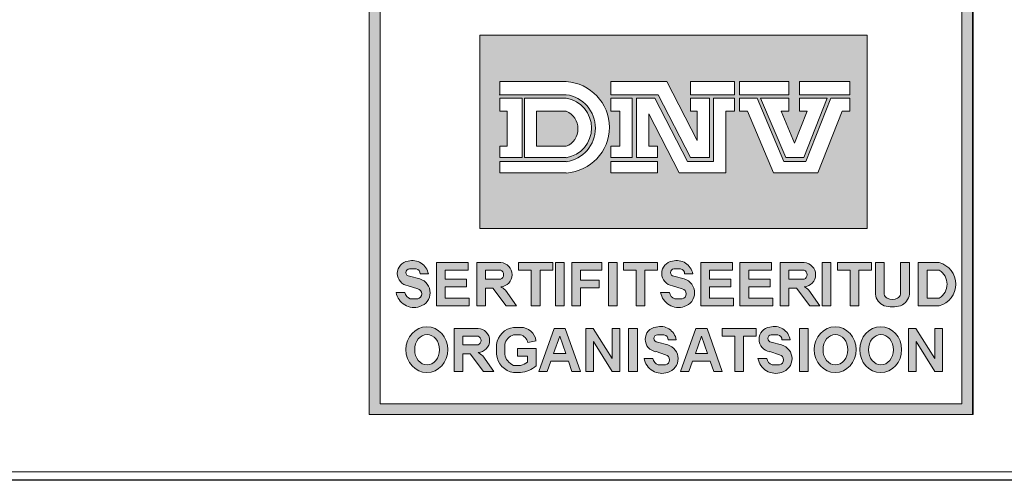
# Model space of a CAD drawing. Extents: x 0 to 5725, y 2346 to 9919.
# Drawn here: x 3483 to 4062, y 5951 to 6222 of the extents above; entities that cross this region are included whole.
import ezdxf

# ---------------------------------------------------------------- set-up
doc = ezdxf.new("R2010")
doc.units = 0
doc.header["$LTSCALE"] = 160
doc.layers.get('0').update_dxf_attribs({"linetype": 'CONTINUOUS', "lineweight": 15})
doc.layers.get('DEFPOINTS').update_dxf_attribs({"linetype": 'CONTINUOUS'})
doc.layers.add('7', color=7, linetype='CONTINUOUS', lineweight=9)

msp = doc.modelspace()

# ---------------------------------------------------------------- hatches: boundary and pattern name
h = msp.add_hatch(color=256)
h.paths.add_polyline_path([(3688.59, 5989.85), (4043.16, 5989.85), (4043.16, 6553.29), (3688.59, 6553.29)])
h.paths.add_polyline_path([(3695.05, 6547.01), (4036.93, 6547.01), (4036.93, 5996.09), (3695.05, 5996.09)], flags=16)
h.paths.add_polyline_path([(3753.57, 6454.94), (3981.17, 6454.94), (3981.17, 6227.83), (3753.57, 6227.83)], flags=0)
h.paths.add_polyline_path([(3776.51, 6514.38), (3782.86, 6514.38), (3782.86, 6479.95), (3776.51, 6479.95)], flags=0)
h.paths.add_polyline_path([(3787.61, 6490.63), (3793.79, 6490.63, 0.193416), (3798.36, 6485.4), (3804.83, 6485.4, 0.166708), (3808.57, 6488.25), (3808.57, 6491.53, 0.215513), (3803.02, 6494.32), (3795.21, 6496.54, -0.276916), (3789.25, 6503.73), (3789.25, 6506.28, -0.30971), (3798.71, 6514.29), (3802.6, 6514.29, -0.39592), (3813.29, 6503.73), (3806.95, 6503.73, 0.287848), (3803.19, 6508.77), (3798.81, 6508.77, 0.17282), (3795.4, 6506.58), (3795.4, 6503.73, 0.149252), (3798.67, 6501.53), (3808.16, 6498.87, -0.227129), (3814.18, 6493.64), (3814.18, 6488.73, -0.361306), (3803.38, 6479.95), (3797.67, 6479.95, -0.365686)], flags=0)
edge = h.paths.add_edge_path(flags=0)
edge.add_line((3823.23, 6394.99), (3823.23, 6390))
edge.add_line((3823.23, 6390), (3840.76, 6390))
edge.add_line((3840.76, 6390), (3840.76, 6371.8))
edge.add_line((3840.76, 6371.8), (3823.23, 6371.8))
edge.add_line((3823.23, 6371.8), (3823.23, 6278.61))
edge.add_arc((3822.44, 6293.26), 14.67, 273.11485, 357.52678)
edge.add_line((3837.09, 6292.62), (3837.09, 6323.14))
edge.add_line((3837.09, 6323.14), (3861.45, 6294.69))
edge.add_line((3861.45, 6294.69), (3852.13, 6294.69))
edge.add_spline(control_points=[(3852.13, 6294.69), (3851.66, 6289.05), (3850.64, 6276.75), (3837.86, 6264.93), (3824.12, 6261.78), (3818.27, 6257.05), (3815.2, 6254.57)], knot_values=[0, 0, 0, 0, 16.562309, 36.167277, 46.748047, 58.388273, 58.388273, 58.388273, 58.388273], degree=3, periodic=0)
edge.add_spline(control_points=[(3815.2, 6254.57), (3812.13, 6257.05), (3806.28, 6261.78), (3792.57, 6264.93), (3779.58, 6276.68), (3779.11, 6289.05), (3778.9, 6294.69)], knot_values=[0, 0, 0, 0, 11.640226, 22.220996, 41.825964, 58.276511, 58.276511, 58.276511, 58.276511], degree=3, periodic=0)
edge.add_line((3778.9, 6294.69), (3768.95, 6294.69))
edge.add_line((3768.95, 6294.69), (3793.31, 6323.14))
edge.add_line((3793.31, 6323.14), (3793.31, 6292.62))
edge.add_arc((3808.68, 6294.36), 15.47, 186.43397, 258.47667)
edge.add_line((3805.59, 6279.2), (3805.59, 6371.8))
edge.add_line((3805.59, 6371.8), (3789.39, 6371.8))
edge.add_line((3789.39, 6371.8), (3789.39, 6390))
edge.add_line((3789.39, 6390), (3805.59, 6390))
edge.add_line((3805.59, 6390), (3805.59, 6395.7))
edge.add_arc((3815.2, 6414.77), 21.35, -67.89768, 243.25423, ccw=False)
edge = h.paths.add_edge_path(flags=0)
edge.add_ellipse((3835.37, 6497.21), major_axis=(0, 17.49), ratio=0.9018, start_angle=0, end_angle=360)
edge = h.paths.add_edge_path(flags=0)
edge.add_ellipse((3835.28, 6497.03), major_axis=(0, 11.57), ratio=0.819586, start_angle=0, end_angle=360)
h.paths.add_polyline_path([(3823.52, 6414.77, -1), (3806.89, 6414.77, -1)], flags=0)
h.paths.add_polyline_path([(3886.3, 6509.6, -0.229644), (3888.44, 6487.38, -0.854224), (3868.55, 6488.8), (3874.95, 6488.8, 0.912661), (3883.7, 6489.78, 0.1072), (3884.49, 6494.98, -2.418585)], flags=0)
edge = h.paths.add_edge_path(flags=0)
edge.add_ellipse((3879, 6503.04), major_axis=(0, 4.95), ratio=0.925775, start_angle=0, end_angle=360)
edge = h.paths.add_edge_path(flags=0)
edge.add_ellipse((3904.68, 6496.83), major_axis=(0, 17.07), ratio=0.635972, start_angle=0, end_angle=360)
edge = h.paths.add_edge_path(flags=0)
edge.add_ellipse((3904.82, 6496.7), major_axis=(0, 11.23), ratio=0.405573, start_angle=0, end_angle=360)
h.paths.add_polyline_path([(3925.01, 6394.65, -0.094638), (3930.71, 6390), (3943.55, 6390), (3943.55, 6372.26), (3936.37, 6372.26), (3963.32, 6295.31), (3968.74, 6295.31, -0.488058), (3919.49, 6260.81, 0.283753), (3942.86, 6295.31), (3951.46, 6295.31), (3930.92, 6353.96), (3923.95, 6334.38), (3917.87, 6351.73), (3925.17, 6372.26, 0.73349), (3908.25, 6372.26), (3935.2, 6295.31), (3940.54, 6295.31, -0.968796), (3864.69, 6295.31), (3869.84, 6295.31), (3897.22, 6372.26), (3888.87, 6372.26), (3888.87, 6390), (3902.18, 6390, -0.126657), (3907.89, 6394.57, -4.778688)], flags=0)
edge = h.paths.add_edge_path(flags=0)
edge.add_ellipse((3930.76, 6496.83), major_axis=(0, 17.07), ratio=0.635972, start_angle=0, end_angle=360)
h.paths.add_polyline_path([(3925.2, 6414.77, -1), (3908.57, 6414.77, -1)], flags=0)
edge = h.paths.add_edge_path(flags=0)
edge.add_ellipse((3930.9, 6496.7), major_axis=(0, 11.23), ratio=0.405573, start_angle=0, end_angle=360)
h.paths.add_polyline_path([(3902.79, 6353.78), (3923.27, 6295.31), (3881.99, 6295.31)], flags=0)
h.paths.add_polyline_path([(3948.28, 6499.02), (3948.28, 6505.45, 0.263553), (3957.91, 6514.38), (3963.05, 6514.38), (3963.05, 6479.95), (3956.26, 6479.95), (3956.26, 6504.54, -0.052112)], flags=0)
h.paths.add_polyline_path([(3909.56, 6328.38), (3915.64, 6311.02), (3910.86, 6297.6), (3898.61, 6297.6)], flags=0)
h.paths.add_polyline_path([(3753.57, 6212.77), (3981.17, 6212.77), (3981.17, 6099.08), (3753.57, 6099.08)], flags=0)
h.paths.add_polyline_path([(3765.22, 6185.39), (3804.38, 6185.39, -0.942538), (3804.38, 6131.71), (3765.22, 6131.71), (3765.22, 6138.37), (3804.38, 6138.37, 0.868907), (3804.38, 6177.73), (3765.22, 6177.73)], flags=0)
h.paths.add_polyline_path([(3765.22, 6175.62), (3778.49, 6175.62), (3778.49, 6140.72), (3765.22, 6140.72), (3765.22, 6147.38), (3769.59, 6147.38), (3769.59, 6167.96), (3765.22, 6167.96)], flags=0)
h.paths.add_polyline_path([(3779.86, 6175.62), (3804.38, 6175.62, -0.848529), (3804.38, 6140.72), (3779.86, 6140.72)], flags=0)
h.paths.add_polyline_path([(3830.61, 6185.39), (3863.48, 6185.39), (3881.2, 6150.72), (3881.2, 6167.96), (3877.43, 6167.96), (3877.43, 6175.62), (3888.53, 6175.62), (3888.53, 6140.72), (3877.33, 6140.72), (3858.41, 6177.73), (3830.61, 6177.73)], flags=0)
h.paths.add_polyline_path([(3786.9, 6167.96), (3804.38, 6167.96, -0.664711), (3804.38, 6147.38), (3786.9, 6147.38)], flags=0)
h.paths.add_polyline_path([(3830.61, 6175.62), (3843.11, 6175.62), (3843.11, 6140.72), (3830.61, 6140.72), (3830.61, 6147.38), (3835.77, 6147.38), (3835.77, 6167.96), (3830.61, 6167.96)], flags=0)
h.paths.add_polyline_path([(3845.58, 6175.62), (3856.49, 6175.62), (3875.54, 6138.37), (3890.84, 6138.37), (3890.84, 6175.62), (3903.28, 6175.62), (3903.28, 6167.96), (3898.17, 6167.96), (3898.17, 6131.71), (3870.71, 6131.71), (3852.92, 6166.52), (3852.92, 6147.38), (3858.01, 6147.38), (3858.01, 6140.72), (3845.58, 6140.72)], flags=0)
h.paths.add_polyline_path([(3877.43, 6185.39), (3903.28, 6185.39), (3903.28, 6177.73), (3877.43, 6177.73)], flags=0)
h.paths.add_polyline_path([(3906.24, 6185.39), (3935.24, 6185.39), (3935.24, 6177.73), (3906.24, 6177.73)], flags=0)
h.paths.add_polyline_path([(3830.61, 6138.37), (3858.01, 6138.37), (3858.01, 6131.71), (3830.61, 6131.71)], flags=0)
h.paths.add_polyline_path([(3906.24, 6175.62), (3916.57, 6175.62), (3932.29, 6138.37), (3945.25, 6138.37), (3959.86, 6175.62), (3971.08, 6175.62), (3971.08, 6167.96), (3966.51, 6167.96), (3952.29, 6131.71), (3926.18, 6131.71), (3910.88, 6167.96), (3906.24, 6167.96)], flags=0)
h.paths.add_polyline_path([(3918.6, 6175.62), (3935.24, 6175.62), (3935.24, 6167.96), (3930.7, 6167.96), (3938.57, 6149.31), (3945.89, 6167.96), (3941.44, 6167.96), (3941.44, 6175.62), (3957.69, 6175.62), (3944.01, 6140.72), (3933.33, 6140.72)], flags=0)
h.paths.add_polyline_path([(3941.44, 6185.39), (3971.08, 6185.39), (3971.08, 6177.73), (3941.44, 6177.73)], flags=0)
h.paths.add_polyline_path([(3723.29, 6072.37), (3718.44, 6072.37, 0.40319), (3716.05, 6075.38), (3712.18, 6075.38, 0.939415), (3712.18, 6071.04), (3718.03, 6069.47, -0.767116), (3718.26, 6053.26, -0.460469), (3704.35, 6061.48), (3709.54, 6061.48, 0.274448), (3712.68, 6057.71), (3717.02, 6057.71, 0.796527), (3717.02, 6063.63), (3711.37, 6065.45, -0.87671), (3711.37, 6079.92, -0.442127)], flags=0)
h.paths.add_polyline_path([(3728.03, 6079.05), (3746.64, 6079.05), (3746.64, 6074.57), (3733.18, 6074.57), (3733.18, 6069.32), (3745.73, 6069.32), (3745.73, 6064.84), (3733.18, 6064.84), (3733.18, 6058.15), (3747.25, 6058.15), (3747.25, 6053.67), (3728.03, 6053.67)], flags=0)
h.paths.add_polyline_path([(3751.75, 6079.05), (3765.8, 6079.05, -0.949952), (3765.8, 6064.84, -0.061209), (3768.56, 6062.84), (3775.06, 6053.67), (3769.05, 6053.67), (3761.22, 6064.1), (3756.89, 6064.1), (3756.89, 6053.67), (3751.75, 6053.67)], flags=0)
h.paths.add_polyline_path([(3776.34, 6079.05), (3796.39, 6079.05), (3796.39, 6074.57), (3788.93, 6074.57), (3788.93, 6053.67), (3783.78, 6053.67), (3783.78, 6074.57), (3776.34, 6074.57)], flags=0)
h.paths.add_polyline_path([(3756.89, 6074.57), (3765.8, 6074.57, -0.668327), (3765.8, 6069.32), (3756.89, 6069.32)], flags=0)
h.paths.add_polyline_path([(3797.95, 6079.05), (3803.09, 6079.05), (3803.09, 6053.67), (3797.95, 6053.67)], flags=0)
h.paths.add_polyline_path([(3807.56, 6079.05), (3825.34, 6079.05), (3825.34, 6074.57), (3812.7, 6074.57), (3812.7, 6068.74), (3823.79, 6068.74), (3823.79, 6064.27), (3812.7, 6064.27), (3812.7, 6053.67), (3807.56, 6053.67)], flags=0)
h.paths.add_polyline_path([(3829.1, 6079.05), (3834.25, 6079.05), (3834.25, 6053.67), (3829.1, 6053.67)], flags=0)
h.paths.add_polyline_path([(3838.02, 6079.05), (3858.07, 6079.05), (3858.07, 6074.57), (3850.61, 6074.57), (3850.61, 6053.67), (3845.46, 6053.67), (3845.46, 6074.57), (3838.02, 6074.57)], flags=0)
h.paths.add_polyline_path([(3866.81, 6079.92, -0.442127), (3878.73, 6072.37), (3873.89, 6072.37, 0.40319), (3871.49, 6075.38), (3867.63, 6075.38, 0.939415), (3867.63, 6071.04), (3873.47, 6069.47, -0.767116), (3873.7, 6053.26, -0.460469), (3859.79, 6061.48), (3864.98, 6061.48, 0.274448), (3868.13, 6057.71), (3872.46, 6057.71, 0.796527), (3872.46, 6063.63), (3866.81, 6065.45, -0.87671)], flags=0)
edge = h.paths.add_edge_path(flags=0)
edge.add_ellipse((3722.4, 6027.88), major_axis=(0, 13.42), ratio=0.918856, start_angle=0, end_angle=360)
h.paths.add_polyline_path([(3738.47, 6040.38), (3752.52, 6040.38, -0.949952), (3752.52, 6026.17, -0.061209), (3755.28, 6024.17), (3761.79, 6015), (3755.77, 6015), (3747.95, 6025.43), (3743.62, 6025.43), (3743.62, 6015), (3738.47, 6015)], flags=0)
h.paths.add_polyline_path([(3883.42, 6079.05), (3902.03, 6079.05), (3902.03, 6074.57), (3888.57, 6074.57), (3888.57, 6069.32), (3901.11, 6069.32), (3901.11, 6064.84), (3888.57, 6064.84), (3888.57, 6058.15), (3902.64, 6058.15), (3902.64, 6053.67), (3883.42, 6053.67)], flags=0)
edge = h.paths.add_edge_path(flags=0)
edge.add_ellipse((3722.56, 6027.84), major_axis=(0, 8.92), ratio=0.818565, start_angle=0, end_angle=360)
h.paths.add_polyline_path([(3773.43, 6040.99), (3777.46, 6040.99, -0.378833), (3786.57, 6033.09), (3781.83, 6032.12, 0.256998), (3777.46, 6036.66), (3773.43, 6036.66, 0.252603), (3768.19, 6030.87), (3768.19, 6025.21, 0.265606), (3773.43, 6018.65), (3777.46, 6018.65, 0.098361), (3781.51, 6020.47), (3781.51, 6023.97), (3775.69, 6023.97), (3775.69, 6028.48), (3786.65, 6028.48), (3786.65, 6018.31, -0.159102), (3777.46, 6014.48), (3773.43, 6014.48, -0.352799), (3763.36, 6025.21), (3763.36, 6030.87, -0.343539)], flags=0)
h.paths.add_polyline_path([(3743.62, 6035.91), (3752.52, 6035.91, -0.668327), (3752.52, 6030.65), (3743.62, 6030.65)], flags=0)
h.paths.add_polyline_path([(3797.19, 6040.38), (3803.8, 6040.38), (3812.63, 6014.99), (3807.7, 6014.99), (3805.59, 6021.05), (3795.25, 6021.05), (3793.1, 6014.99), (3788.16, 6014.99)], flags=0)
h.paths.add_polyline_path([(3906.47, 6079.05), (3925.08, 6079.05), (3925.08, 6074.57), (3911.62, 6074.57), (3911.62, 6069.32), (3924.17, 6069.32), (3924.17, 6064.84), (3911.62, 6064.84), (3911.62, 6058.15), (3925.69, 6058.15), (3925.69, 6053.67), (3906.47, 6053.67)], flags=0)
h.paths.add_polyline_path([(3815.83, 6040.38), (3820.23, 6040.38), (3831.32, 6022.62), (3831.32, 6040.38), (3835.82, 6040.38), (3835.82, 6015), (3831.32, 6015), (3820.33, 6032.6), (3820.33, 6015), (3815.83, 6015)], flags=0)
h.paths.add_polyline_path([(3800.48, 6035.75), (3804.02, 6025.56), (3796.85, 6025.56)], flags=0)
h.paths.add_polyline_path([(3840.98, 6040.38), (3846.13, 6040.38), (3846.13, 6015), (3840.98, 6015)], flags=0)
h.paths.add_polyline_path([(3930.13, 6079.05), (3944.18, 6079.05, -0.949952), (3944.18, 6064.84, -0.061209), (3946.94, 6062.84), (3953.45, 6053.67), (3947.43, 6053.67), (3939.61, 6064.1), (3935.27, 6064.1), (3935.27, 6053.67), (3930.13, 6053.67)], flags=0)
h.paths.add_polyline_path([(3857.1, 6041.18, -0.442127), (3869.02, 6033.63), (3864.17, 6033.63, 0.40319), (3861.78, 6036.64), (3857.91, 6036.64, 0.939415), (3857.91, 6032.3), (3863.76, 6030.73, -0.767116), (3863.99, 6014.52, -0.460469), (3850.08, 6022.74), (3855.27, 6022.74, 0.274448), (3858.41, 6018.97), (3862.75, 6018.97, 0.796527), (3862.75, 6024.89), (3857.1, 6026.71, -0.87671)], flags=0)
h.paths.add_polyline_path([(3935.27, 6074.57), (3944.18, 6074.57, -0.668327), (3944.18, 6069.32), (3935.27, 6069.32)], flags=0)
h.paths.add_polyline_path([(3954.71, 6079.05), (3959.86, 6079.05), (3959.86, 6053.67), (3954.71, 6053.67)], flags=0)
h.paths.add_polyline_path([(3880.56, 6040.38), (3887.17, 6040.38), (3896.01, 6014.99), (3891.07, 6014.99), (3888.96, 6021.05), (3878.62, 6021.05), (3876.47, 6014.99), (3871.53, 6014.99)], flags=0)
h.paths.add_polyline_path([(3963.72, 6079.05), (3983.76, 6079.05), (3983.76, 6074.57), (3976.3, 6074.57), (3976.3, 6053.67), (3971.15, 6053.67), (3971.15, 6074.57), (3963.72, 6074.57)], flags=0)
h.paths.add_polyline_path([(3883.85, 6035.75), (3887.39, 6025.56), (3880.23, 6025.56)], flags=0)
h.paths.add_polyline_path([(3896, 6040.38), (3916.05, 6040.38), (3916.05, 6035.91), (3908.59, 6035.91), (3908.59, 6015), (3903.44, 6015), (3903.44, 6035.91), (3896, 6035.91)], flags=0)
h.paths.add_polyline_path([(3986.05, 6079.05), (3991.2, 6079.05), (3991.2, 6060.52, 0.210373), (3993.04, 6058.15, 0.290976), (3999.05, 6058.15, 0.210373), (4000.89, 6060.52), (4000.89, 6079.05), (4006.04, 6079.05), (4006.04, 6060.52, -0.272787), (4000.89, 6053.67, -0.138699), (3991.2, 6053.67, -0.272787), (3986.05, 6060.52)], flags=0)
h.paths.add_polyline_path([(3924.05, 6041.18, -0.442127), (3935.97, 6033.63), (3931.12, 6033.63, 0.40319), (3928.73, 6036.64), (3924.86, 6036.64, 0.939415), (3924.86, 6032.3), (3930.71, 6030.73, -0.767116), (3930.94, 6014.52, -0.460469), (3917.03, 6022.74), (3922.22, 6022.74, 0.274448), (3925.36, 6018.97), (3929.7, 6018.97, 0.796527), (3929.7, 6024.89), (3924.05, 6026.71, -0.87671)], flags=0)
h.paths.add_polyline_path([(3941.4, 6040.38), (3946.54, 6040.38), (3946.54, 6015), (3941.4, 6015)], flags=0)
h.paths.add_polyline_path([(4011.25, 6079.05), (4023.63, 6079.05, -0.760558), (4023.63, 6053.67), (4011.25, 6053.67)], flags=0)
edge = h.paths.add_edge_path(flags=0)
edge.add_ellipse((3962.41, 6027.88), major_axis=(0, 13.42), ratio=0.918856, start_angle=0, end_angle=360)
h.paths.add_polyline_path([(4016.4, 6074.57), (4023.63, 6074.57, -0.559259), (4023.63, 6058.15), (4016.4, 6058.15)], flags=0)
edge = h.paths.add_edge_path(flags=0)
edge.add_ellipse((3962.57, 6027.84), major_axis=(0, 8.92), ratio=0.818565, start_angle=0, end_angle=360)
edge = h.paths.add_edge_path(flags=0)
edge.add_ellipse((3989.16, 6027.88), major_axis=(0, 13.42), ratio=0.918856, start_angle=0, end_angle=360)
edge = h.paths.add_edge_path(flags=0)
edge.add_ellipse((3989.32, 6027.84), major_axis=(0, 8.92), ratio=0.818565, start_angle=0, end_angle=360)
h.paths.add_polyline_path([(4005.43, 6040.38), (4009.83, 6040.38), (4020.92, 6022.62), (4020.92, 6040.38), (4025.42, 6040.38), (4025.42, 6015), (4020.92, 6015), (4009.93, 6032.6), (4009.93, 6015), (4005.43, 6015)], flags=0)
h = msp.add_hatch(color=3)
h.paths.add_polyline_path([(3753.57, 6212.77), (3753.57, 6099.08), (3981.17, 6099.08), (3981.17, 6212.77)])
h.paths.add_polyline_path([(3877.43, 6185.39), (3903.28, 6185.39), (3903.28, 6177.73), (3877.43, 6177.73)], flags=16)
h.paths.add_polyline_path([(3863.48, 6185.39), (3881.2, 6150.72), (3881.2, 6167.96), (3877.43, 6167.96), (3877.43, 6175.62), (3888.53, 6175.62), (3888.53, 6140.72), (3877.33, 6140.72), (3858.41, 6177.73), (3830.61, 6177.73), (3830.61, 6185.39)], flags=16)
h.paths.add_polyline_path([(3890.84, 6175.62), (3903.28, 6175.62), (3903.28, 6167.96), (3898.17, 6167.96), (3898.17, 6131.71), (3870.71, 6131.71), (3852.92, 6166.52), (3852.92, 6147.38), (3858.01, 6147.38), (3858.01, 6140.72), (3845.58, 6140.72), (3845.58, 6175.62), (3856.49, 6175.62), (3875.54, 6138.37), (3890.84, 6138.37)], flags=16)
h.paths.add_polyline_path([(3906.24, 6185.39), (3935.24, 6185.39), (3935.24, 6177.73), (3906.24, 6177.73)], flags=16)
h.paths.add_polyline_path([(3906.24, 6175.62), (3916.57, 6175.62), (3932.29, 6138.37), (3945.25, 6138.37), (3959.86, 6175.62), (3971.08, 6175.62), (3971.08, 6167.96), (3966.51, 6167.96), (3952.29, 6131.71), (3926.18, 6131.71), (3910.88, 6167.96), (3906.24, 6167.96)], flags=16)
h.paths.add_polyline_path([(3843.11, 6175.62), (3843.11, 6140.72), (3830.61, 6140.72), (3830.61, 6147.38), (3835.77, 6147.38), (3835.77, 6167.96), (3830.61, 6167.96), (3830.61, 6175.62)], flags=16)
h.paths.add_polyline_path([(3918.6, 6175.62), (3935.24, 6175.62), (3935.24, 6167.96), (3930.7, 6167.96), (3938.57, 6149.31), (3945.89, 6167.96), (3941.44, 6167.96), (3941.44, 6175.62), (3957.69, 6175.62), (3944.01, 6140.72), (3933.33, 6140.72)], flags=16)
h.paths.add_polyline_path([(3804.38, 6131.71), (3765.22, 6131.71), (3765.22, 6138.37), (3804.38, 6138.37, 0.868907), (3804.38, 6177.73), (3765.22, 6177.73), (3765.22, 6185.39), (3804.38, 6185.39, -0.942538)], flags=16)
h.paths.add_polyline_path([(3858.01, 6138.37), (3858.01, 6131.71), (3830.61, 6131.71), (3830.61, 6138.37)], flags=16)
h.paths.add_polyline_path([(3941.44, 6185.39), (3971.08, 6185.39), (3971.08, 6177.73), (3941.44, 6177.73)], flags=16)
h.paths.add_polyline_path([(3804.38, 6140.72), (3779.86, 6140.72), (3779.86, 6175.62), (3804.38, 6175.62, -0.848529)], flags=16)
h.paths.add_polyline_path([(3804.38, 6147.38), (3786.9, 6147.38), (3786.9, 6167.96), (3804.38, 6167.96, -0.664711)], flags=0)
h.paths.add_polyline_path([(3778.49, 6175.62), (3778.49, 6140.72), (3765.22, 6140.72), (3765.22, 6147.38), (3769.59, 6147.38), (3769.59, 6167.96), (3765.22, 6167.96), (3765.22, 6175.62)], flags=16)
h = msp.add_hatch(color=256)
h.paths.add_polyline_path([(3717.02, 6057.71), (3712.68, 6057.71, -0.274448), (3709.54, 6061.48), (3704.35, 6061.48, 0.460469), (3718.26, 6053.26, 0.755816), (3718.26, 6069.41), (3712.18, 6071.04, -0.939415), (3712.18, 6075.38), (3716.05, 6075.38, -0.40319), (3718.44, 6072.37), (3723.29, 6072.37, 0.442127), (3711.37, 6079.92, 0.87671), (3711.37, 6065.45), (3717.02, 6063.63, -0.796527)])
h.paths.add_polyline_path([(3728.03, 6053.67), (3747.25, 6053.67), (3747.25, 6058.15), (3733.18, 6058.15), (3733.18, 6064.84), (3745.73, 6064.84), (3745.73, 6069.32), (3733.18, 6069.32), (3733.18, 6074.57), (3746.64, 6074.57), (3746.64, 6079.05), (3728.03, 6079.05)])
h.paths.add_polyline_path([(3751.75, 6053.67), (3756.89, 6053.67), (3756.89, 6064.1), (3761.22, 6064.1), (3769.05, 6053.67), (3775.06, 6053.67), (3768.56, 6062.84, 0.061209), (3765.8, 6064.84, 0.949952), (3765.8, 6079.05), (3751.75, 6079.05)])
h.paths.add_polyline_path([(3756.89, 6069.32), (3756.89, 6074.57), (3765.8, 6074.57, -0.668327), (3765.8, 6069.32)], flags=16)
h.paths.add_polyline_path([(3783.78, 6053.67), (3788.93, 6053.67), (3788.93, 6074.57), (3796.39, 6074.57), (3796.39, 6079.05), (3776.34, 6079.05), (3776.34, 6074.57), (3783.78, 6074.57)])
h.paths.add_polyline_path([(3803.09, 6079.05), (3797.95, 6079.05), (3797.95, 6053.67), (3803.09, 6053.67)])
h.paths.add_polyline_path([(3807.56, 6053.67), (3812.7, 6053.67), (3812.7, 6064.27), (3823.79, 6064.27), (3823.79, 6068.74), (3812.7, 6068.74), (3812.7, 6074.57), (3825.34, 6074.57), (3825.34, 6079.05), (3807.56, 6079.05)])
h.paths.add_polyline_path([(3829.1, 6053.67), (3834.25, 6053.67), (3834.25, 6079.05), (3829.1, 6079.05)])
h.paths.add_polyline_path([(3845.46, 6053.67), (3850.61, 6053.67), (3850.61, 6074.57), (3858.07, 6074.57), (3858.07, 6079.05), (3838.02, 6079.05), (3838.02, 6074.57), (3845.46, 6074.57)])
h.paths.add_polyline_path([(3867.63, 6075.38), (3871.49, 6075.38, -0.40319), (3873.89, 6072.37), (3878.73, 6072.37, 0.442127), (3866.81, 6079.92, 0.87671), (3866.81, 6065.45), (3872.46, 6063.63, -0.796527), (3872.46, 6057.71), (3868.13, 6057.71, -0.274448), (3864.98, 6061.48), (3859.79, 6061.48, 0.460469), (3873.7, 6053.26, 0.755816), (3873.7, 6069.41), (3867.63, 6071.04, -0.939415)])
h.paths.add_polyline_path([(3888.57, 6074.57), (3902.03, 6074.57), (3902.03, 6079.05), (3883.42, 6079.05), (3883.42, 6053.67), (3902.64, 6053.67), (3902.64, 6058.15), (3888.57, 6058.15), (3888.57, 6064.84), (3901.11, 6064.84), (3901.11, 6069.32), (3888.57, 6069.32)])
h.paths.add_polyline_path([(3911.62, 6064.84), (3924.17, 6064.84), (3924.17, 6069.32), (3911.62, 6069.32), (3911.62, 6074.57), (3925.08, 6074.57), (3925.08, 6079.05), (3906.47, 6079.05), (3906.47, 6053.67), (3925.69, 6053.67), (3925.69, 6058.15), (3911.62, 6058.15)])
h.paths.add_polyline_path([(3930.13, 6053.67), (3935.27, 6053.67), (3935.27, 6064.1), (3939.61, 6064.1), (3947.43, 6053.67), (3953.45, 6053.67), (3946.94, 6062.84, 0.061209), (3944.18, 6064.84, 0.949952), (3944.18, 6079.05), (3930.13, 6079.05)])
h.paths.add_polyline_path([(3935.27, 6069.32), (3935.27, 6074.57), (3944.18, 6074.57, -0.668327), (3944.18, 6069.32)], flags=16)
h.paths.add_polyline_path([(3959.86, 6079.05), (3954.71, 6079.05), (3954.71, 6053.67), (3959.86, 6053.67)])
h.paths.add_polyline_path([(3971.15, 6053.67), (3976.3, 6053.67), (3976.3, 6074.57), (3983.76, 6074.57), (3983.76, 6079.05), (3963.72, 6079.05), (3963.72, 6074.57), (3971.15, 6074.57)])
h.paths.add_polyline_path([(3986.05, 6060.52, 0.272787), (3991.2, 6053.67, 0.138699), (4000.89, 6053.67, 0.272787), (4006.04, 6060.52), (4006.04, 6079.05), (4000.89, 6079.05), (4000.89, 6060.52, -0.210373), (3999.05, 6058.15, -0.290976), (3993.04, 6058.15, -0.210373), (3991.2, 6060.52), (3991.2, 6079.05), (3986.05, 6079.05)])
h.paths.add_polyline_path([(4011.25, 6053.67), (4023.63, 6053.67, 0.760558), (4023.63, 6079.05), (4011.25, 6079.05)])
h.paths.add_polyline_path([(4016.4, 6074.57), (4023.63, 6074.57, -0.559259), (4023.63, 6058.15), (4016.4, 6058.15)], flags=16)
h = msp.add_hatch(color=256)
edge = h.paths.add_edge_path()
edge.add_ellipse((3722.4, 6027.88), major_axis=(0, 13.42), ratio=0.918856, start_angle=0, end_angle=360)
edge = h.paths.add_edge_path(flags=16)
edge.add_ellipse((3722.56, 6027.84), major_axis=(0, 8.92), ratio=0.818565, start_angle=0, end_angle=360)
h.paths.add_polyline_path([(3738.47, 6015), (3743.62, 6015), (3743.62, 6025.43), (3747.95, 6025.43), (3755.77, 6015), (3761.79, 6015), (3755.28, 6024.17, 0.061209), (3752.52, 6026.17, 0.949952), (3752.52, 6040.38), (3738.47, 6040.38)])
h.paths.add_polyline_path([(3743.62, 6035.91), (3752.52, 6035.91, -0.668327), (3752.52, 6030.65), (3743.62, 6030.65)], flags=16)
h.paths.add_polyline_path([(3768.19, 6030.87, -0.252603), (3773.43, 6036.66), (3777.46, 6036.66, -0.256998), (3781.83, 6032.12), (3786.57, 6033.09, 0.373238), (3777.64, 6040.99), (3773.43, 6040.99, 0.343539), (3763.36, 6030.87), (3763.36, 6025.21, 0.352799), (3773.43, 6014.48), (3777.46, 6014.48, 0.159102), (3786.65, 6018.31), (3786.65, 6028.48), (3775.69, 6028.48), (3775.69, 6023.97), (3781.51, 6023.97), (3781.51, 6020.47, -0.098361), (3777.46, 6018.65), (3773.43, 6018.65, -0.265606), (3768.19, 6025.21)])
h.paths.add_polyline_path([(3788.16, 6014.99), (3793.1, 6014.99), (3795.25, 6021.05), (3805.59, 6021.05), (3807.7, 6014.99), (3812.63, 6014.99), (3803.8, 6040.38), (3797.19, 6040.38)])
h.paths.add_polyline_path([(3800.48, 6035.75), (3804.02, 6025.56), (3796.85, 6025.56)], flags=16)
h.paths.add_polyline_path([(3815.83, 6015), (3820.33, 6015), (3820.33, 6032.6), (3831.32, 6015), (3835.82, 6015), (3835.82, 6040.38), (3831.32, 6040.38), (3831.32, 6022.62), (3820.23, 6040.38), (3815.83, 6040.38)])
h.paths.add_polyline_path([(3846.13, 6040.38), (3840.98, 6040.38), (3840.98, 6015), (3846.13, 6015)])
h.paths.add_polyline_path([(3857.91, 6036.64), (3861.78, 6036.64, -0.40319), (3864.17, 6033.63), (3869.02, 6033.63, 0.442127), (3857.1, 6041.18, 0.87671), (3857.1, 6026.71), (3862.75, 6024.89, -0.796527), (3862.75, 6018.97), (3858.41, 6018.97, -0.274448), (3855.27, 6022.74), (3850.08, 6022.74, 0.460469), (3863.99, 6014.52, 0.755816), (3863.99, 6030.67), (3857.91, 6032.3, -0.939415)])
h.paths.add_polyline_path([(3871.53, 6014.99), (3876.47, 6014.99), (3878.62, 6021.05), (3888.96, 6021.05), (3891.07, 6014.99), (3896.01, 6014.99), (3887.17, 6040.38), (3880.56, 6040.38)])
h.paths.add_polyline_path([(3883.85, 6035.75), (3887.39, 6025.56), (3880.23, 6025.56)], flags=16)
h.paths.add_polyline_path([(3908.59, 6035.91), (3916.05, 6035.91), (3916.05, 6040.38), (3896, 6040.38), (3896, 6035.91), (3903.44, 6035.91), (3903.44, 6015), (3908.59, 6015)])
h.paths.add_polyline_path([(3924.05, 6026.71), (3929.7, 6024.89, -0.796527), (3929.7, 6018.97), (3925.36, 6018.97, -0.274448), (3922.22, 6022.74), (3917.03, 6022.74, 0.460469), (3930.94, 6014.52, 0.755816), (3930.94, 6030.67), (3924.86, 6032.3, -0.939415), (3924.86, 6036.64), (3928.73, 6036.64, -0.40319), (3931.12, 6033.63), (3935.97, 6033.63, 0.442127), (3924.05, 6041.18, 0.87671)])
h.paths.add_polyline_path([(3946.54, 6040.38), (3941.4, 6040.38), (3941.4, 6015), (3946.54, 6015)])
h = msp.add_hatch(color=256)
edge = h.paths.add_edge_path()
edge.add_ellipse((3962.41, 6027.88), major_axis=(0, 13.42), ratio=0.918856, start_angle=0, end_angle=360)
edge = h.paths.add_edge_path(flags=16)
edge.add_ellipse((3962.57, 6027.84), major_axis=(0, 8.92), ratio=0.818565, start_angle=0, end_angle=360)
edge = h.paths.add_edge_path()
edge.add_ellipse((3989.16, 6027.88), major_axis=(0, 13.42), ratio=0.918856, start_angle=0, end_angle=360)
edge = h.paths.add_edge_path(flags=16)
edge.add_ellipse((3989.32, 6027.84), major_axis=(0, 8.92), ratio=0.818565, start_angle=0, end_angle=360)
h.paths.add_polyline_path([(4005.43, 6015), (4009.93, 6015), (4009.93, 6032.6), (4020.92, 6015), (4025.42, 6015), (4025.42, 6040.38), (4020.92, 6040.38), (4020.92, 6022.62), (4009.83, 6040.38), (4005.43, 6040.38)])

# ---------------------------------------------------------------- linework, layer by layer
for p, q in [((3688.59, 5989.85), (3688.59, 6553.29)), ((4043.16, 6553.29), (4043.16, 5989.85)), ((3695.05, 6547.01), (3695.05, 5996.09)), ((4036.93, 6547.01), (4036.93, 5996.09)), ((3728.03, 6079.05), (3746.64, 6079.05)), ((3728.03, 6079.05), (3728.03, 6053.67)), ((3746.64, 6079.05), (3746.64, 6074.57)), ((3751.75, 6079.05), (3765.8, 6079.05)), ((3751.75, 6079.05), (3751.75, 6053.67)), ((3776.34, 6079.05), (3796.39, 6079.05)), ((3776.34, 6079.05), (3776.34, 6074.57)), ((3796.39, 6079.05), (3796.39, 6074.57)), ((3797.95, 6079.05), (3803.09, 6079.05)), ((3797.95, 6079.05), (3797.95, 6053.67)), ((3807.56, 6079.05), (3825.34, 6079.05)), ((3807.56, 6079.05), (3807.56, 6053.67)), ((3829.1, 6079.05), (3834.25, 6079.05)), ((3829.1, 6079.05), (3834.25, 6079.05)), ((3829.1, 6079.05), (3829.1, 6053.67)), ((3838.02, 6079.05), (3858.07, 6079.05)), ((3838.02, 6079.05), (3858.07, 6079.05)), ((3838.02, 6079.05), (3838.02, 6074.57)), ((3858.07, 6079.05), (3858.07, 6074.57)), ((3883.42, 6079.05), (3902.03, 6079.05)), ((3883.42, 6079.05), (3902.03, 6079.05)), ((3883.42, 6079.05), (3883.42, 6053.67)), ((3902.03, 6079.05), (3902.03, 6074.57)), ((3906.47, 6079.05), (3925.08, 6079.05)), ((3906.47, 6079.05), (3925.08, 6079.05)), ((3906.47, 6079.05), (3906.47, 6053.67)), ((3925.08, 6079.05), (3925.08, 6074.57)), ((3930.13, 6079.05), (3944.18, 6079.05)), ((3930.13, 6079.05), (3944.18, 6079.05)), ((3930.13, 6079.05), (3930.13, 6053.67)), ((3954.71, 6079.05), (3959.86, 6079.05)), ((3954.71, 6079.05), (3959.86, 6079.05)), ((3954.71, 6079.05), (3954.71, 6053.67)), ((3963.72, 6079.05), (3983.76, 6079.05)), ((3963.72, 6079.05), (3983.76, 6079.05)), ((3963.72, 6079.05), (3963.72, 6074.57)), ((3983.76, 6079.05), (3983.76, 6074.57)), ((3986.05, 6079.05), (3991.2, 6079.05)), ((3986.05, 6079.05), (3986.05, 6060.52)), ((4000.89, 6079.05), (4006.04, 6079.05)), ((4000.89, 6079.05), (4000.89, 6060.52)), ((4011.25, 6079.05), (4023.63, 6079.05)), ((4011.25, 6079.05), (4011.25, 6053.67)), ((3712.18, 6075.38), (3716.05, 6075.38)), ((3712.18, 6071.04), (3718.26, 6069.41)), ((3718.44, 6072.37), (3723.29, 6072.37)), ((3733.18, 6074.57), (3746.64, 6074.57)), ((3733.18, 6074.57), (3733.18, 6069.32)), ((3756.89, 6074.57), (3765.8, 6074.57)), ((3776.34, 6074.57), (3783.78, 6074.57)), ((3783.78, 6074.57), (3783.78, 6053.67)), ((3788.93, 6074.57), (3796.39, 6074.57)), ((3812.7, 6074.57), (3825.34, 6074.57)), ((3838.02, 6074.57), (3845.46, 6074.57)), ((3838.02, 6074.57), (3845.46, 6074.57)), ((3845.46, 6074.57), (3845.46, 6053.67)), ((3850.61, 6074.57), (3858.07, 6074.57)), ((3850.61, 6074.57), (3858.07, 6074.57)), ((3867.63, 6075.38), (3871.49, 6075.38)), ((3867.63, 6071.04), (3873.7, 6069.41)), ((3873.89, 6072.37), (3878.73, 6072.37)), ((3888.57, 6074.57), (3902.03, 6074.57)), ((3888.57, 6074.57), (3902.03, 6074.57)), ((3888.57, 6074.57), (3888.57, 6069.32)), ((3911.62, 6074.57), (3925.08, 6074.57)), ((3911.62, 6074.57), (3925.08, 6074.57)), ((3911.62, 6074.57), (3911.62, 6069.32)), ((3935.27, 6074.57), (3944.18, 6074.57)), ((3963.72, 6074.57), (3971.15, 6074.57)), ((3963.72, 6074.57), (3971.15, 6074.57)), ((3971.15, 6074.57), (3971.15, 6053.67)), ((3976.3, 6074.57), (3983.76, 6074.57)), ((3976.3, 6074.57), (3983.76, 6074.57)), ((4016.4, 6074.57), (4023.63, 6074.57)), ((3711.37, 6065.45), (3717.02, 6063.63)), ((3733.18, 6069.32), (3745.73, 6069.32)), ((3745.73, 6069.32), (3745.73, 6064.84)), ((3756.89, 6069.32), (3765.8, 6069.32)), ((3812.7, 6068.74), (3823.79, 6068.74)), ((3866.81, 6065.45), (3872.46, 6063.63)), ((3888.57, 6069.32), (3901.11, 6069.32)), ((3901.11, 6069.32), (3901.11, 6064.84)), ((3911.62, 6069.32), (3924.17, 6069.32)), ((3924.17, 6069.32), (3924.17, 6064.84)), ((3935.27, 6069.32), (3944.18, 6069.32)), ((3704.35, 6061.48), (3709.54, 6061.48)), ((3733.18, 6064.84), (3745.73, 6064.84)), ((3733.18, 6064.84), (3733.18, 6058.15)), ((3761.22, 6064.1), (3756.89, 6064.1)), ((3769.05, 6053.67), (3761.22, 6064.1)), ((3775.06, 6053.67), (3768.56, 6062.84)), ((3859.79, 6061.48), (3864.98, 6061.48)), ((3888.57, 6064.84), (3901.11, 6064.84)), ((3888.57, 6064.84), (3888.57, 6058.15)), ((3911.62, 6064.84), (3924.17, 6064.84)), ((3911.62, 6064.84), (3911.62, 6058.15)), ((3939.61, 6064.1), (3935.27, 6064.1)), ((3947.43, 6053.67), (3939.61, 6064.1)), ((3953.45, 6053.67), (3946.94, 6062.84)), ((3717.02, 6057.71), (3712.68, 6057.71)), ((3728.03, 6053.67), (3747.25, 6053.67)), ((3733.18, 6058.15), (3747.25, 6058.15)), ((3747.25, 6058.15), (3747.25, 6053.67)), ((3751.75, 6053.67), (3756.89, 6053.67)), ((3769.05, 6053.67), (3775.06, 6053.67)), ((3783.78, 6053.67), (3788.93, 6053.67)), ((3797.95, 6053.67), (3803.09, 6053.67)), ((3807.56, 6053.67), (3812.7, 6053.67)), ((3829.1, 6053.67), (3834.25, 6053.67)), ((3845.46, 6053.67), (3850.61, 6053.67)), ((3872.46, 6057.71), (3868.13, 6057.71)), ((3883.42, 6053.67), (3902.64, 6053.67)), ((3888.57, 6058.15), (3902.64, 6058.15)), ((3902.64, 6058.15), (3902.64, 6053.67)), ((3906.47, 6053.67), (3925.69, 6053.67)), ((3911.62, 6058.15), (3925.69, 6058.15)), ((3925.69, 6058.15), (3925.69, 6053.67)), ((3930.13, 6053.67), (3935.27, 6053.67)), ((3947.43, 6053.67), (3953.45, 6053.67)), ((3954.71, 6053.67), (3959.86, 6053.67)), ((3971.15, 6053.67), (3976.3, 6053.67)), ((4011.25, 6053.67), (4023.63, 6053.67)), ((4016.4, 6058.15), (4023.63, 6058.15)), ((3738.47, 6040.38), (3752.52, 6040.38)), ((3738.47, 6040.38), (3738.47, 6015)), ((3773.43, 6040.99), (3777.46, 6040.99)), ((3773.43, 6036.66), (3777.46, 6036.66)), ((3797.19, 6040.38), (3788.16, 6014.99)), ((3797.19, 6040.38), (3803.8, 6040.38)), ((3803.8, 6040.38), (3812.63, 6014.99)), ((3815.83, 6040.38), (3815.83, 6015)), ((3815.83, 6040.38), (3820.23, 6040.38)), ((3820.23, 6040.38), (3831.32, 6022.62)), ((3831.32, 6040.38), (3831.32, 6022.62)), ((3831.32, 6040.38), (3835.82, 6040.38)), ((3840.98, 6040.38), (3846.13, 6040.38)), ((3840.98, 6040.38), (3846.13, 6040.38)), ((3840.98, 6040.38), (3840.98, 6015)), ((3857.91, 6036.64), (3861.78, 6036.64)), ((3880.56, 6040.38), (3871.53, 6014.99)), ((3880.56, 6040.38), (3887.17, 6040.38)), ((3887.17, 6040.38), (3896.01, 6014.99)), ((3896, 6040.38), (3916.05, 6040.38)), ((3896, 6040.38), (3916.05, 6040.38)), ((3896, 6040.38), (3896, 6035.91)), ((3916.05, 6040.38), (3916.05, 6035.91)), ((3924.86, 6036.64), (3928.73, 6036.64)), ((3941.4, 6040.38), (3946.54, 6040.38)), ((3941.4, 6040.38), (3946.54, 6040.38)), ((3941.4, 6040.38), (3941.4, 6015)), ((4005.43, 6040.38), (4005.43, 6015)), ((4005.43, 6040.38), (4009.83, 6040.38)), ((4009.83, 6040.38), (4020.92, 6022.62)), ((4020.92, 6040.38), (4020.92, 6022.62)), ((4020.92, 6040.38), (4025.42, 6040.38)), ((3743.62, 6035.91), (3752.52, 6035.91)), ((3743.62, 6030.65), (3752.52, 6030.65)), ((3763.36, 6030.87), (3763.36, 6025.21)), ((3768.19, 6030.87), (3768.19, 6025.21)), ((3781.83, 6032.12), (3786.57, 6033.09)), ((3800.48, 6035.75), (3796.85, 6025.56)), ((3800.48, 6035.75), (3804.02, 6025.56)), ((3820.33, 6032.6), (3831.32, 6015)), ((3857.91, 6032.3), (3863.99, 6030.67)), ((3864.17, 6033.63), (3869.02, 6033.63)), ((3883.85, 6035.75), (3880.23, 6025.56)), ((3883.85, 6035.75), (3887.39, 6025.56)), ((3896, 6035.91), (3903.44, 6035.91)), ((3896, 6035.91), (3903.44, 6035.91)), ((3903.44, 6035.91), (3903.44, 6015)), ((3908.59, 6035.91), (3916.05, 6035.91)), ((3908.59, 6035.91), (3916.05, 6035.91)), ((3924.86, 6032.3), (3930.94, 6030.67)), ((3931.12, 6033.63), (3935.97, 6033.63)), ((4009.93, 6032.6), (4020.92, 6015)), ((3747.95, 6025.43), (3743.62, 6025.43)), ((3755.77, 6015), (3747.95, 6025.43)), ((3775.69, 6028.48), (3786.65, 6028.48)), ((3775.69, 6028.48), (3775.69, 6023.97)), ((3786.65, 6028.48), (3786.65, 6018.31)), ((3796.85, 6025.56), (3804.02, 6025.56)), ((3857.1, 6026.71), (3862.75, 6024.89)), ((3880.23, 6025.56), (3887.39, 6025.56)), ((3924.05, 6026.71), (3929.7, 6024.89)), ((3761.79, 6015), (3755.28, 6024.17)), ((3775.69, 6023.97), (3781.51, 6023.97)), ((3781.51, 6023.97), (3781.51, 6020.47)), ((3795.25, 6021.05), (3793.1, 6014.99)), ((3795.25, 6021.05), (3805.59, 6021.05)), ((3805.59, 6021.05), (3807.7, 6014.99)), ((3850.08, 6022.74), (3855.27, 6022.74)), ((3862.75, 6018.97), (3858.41, 6018.97)), ((3878.62, 6021.05), (3876.47, 6014.99)), ((3878.62, 6021.05), (3888.96, 6021.05)), ((3888.96, 6021.05), (3891.07, 6014.99)), ((3917.03, 6022.74), (3922.22, 6022.74)), ((3929.7, 6018.97), (3925.36, 6018.97)), ((3738.47, 6015), (3743.62, 6015)), ((3755.77, 6015), (3761.79, 6015)), ((3773.43, 6018.65), (3777.46, 6018.65)), ((3773.43, 6014.48), (3777.46, 6014.48)), ((3788.16, 6014.99), (3793.1, 6014.99)), ((3807.7, 6014.99), (3812.63, 6014.99)), ((3815.83, 6015), (3820.33, 6015)), ((3831.32, 6015), (3835.82, 6015)), ((3840.98, 6015), (3846.13, 6015)), ((3871.53, 6014.99), (3876.47, 6014.99)), ((3891.07, 6014.99), (3896.01, 6014.99)), ((3903.44, 6015), (3908.59, 6015)), ((3941.4, 6015), (3946.54, 6015)), ((4005.43, 6015), (4009.93, 6015)), ((4020.92, 6015), (4025.42, 6015)), ((3695.05, 5996.09), (4036.93, 5996.09)), ((4043.16, 5989.85), (3688.59, 5989.85)), ((290.42, 5956.1), (5720.2, 5956.1))]:
    msp.add_line(p, q)
at = {"color": 3}
for p, q in [((3753.57, 6212.77), (3753.57, 6099.08)), ((3753.57, 6212.77), (3981.17, 6212.77)), ((3981.17, 6212.77), (3981.17, 6099.08)), ((3765.22, 6185.39), (3804.38, 6185.39)), ((3765.22, 6185.39), (3765.22, 6177.73)), ((3830.61, 6185.39), (3863.48, 6185.39)), ((3830.61, 6185.39), (3830.61, 6177.73)), ((3863.48, 6185.39), (3881.2, 6150.72)), ((3877.43, 6185.39), (3903.28, 6185.39)), ((3877.43, 6185.39), (3877.43, 6177.73)), ((3903.28, 6185.39), (3903.28, 6177.73)), ((3906.24, 6185.39), (3935.24, 6185.39)), ((3906.24, 6185.39), (3906.24, 6177.73)), ((3935.24, 6185.39), (3935.24, 6177.73)), ((3941.44, 6185.39), (3971.08, 6185.39)), ((3941.44, 6185.39), (3941.44, 6177.73)), ((3971.08, 6185.39), (3971.08, 6177.73)), ((3764.93, 6177.73), (3804.38, 6177.73)), ((3765.22, 6175.62), (3765.22, 6167.96)), ((3765.22, 6175.62), (3778.49, 6175.62)), ((3778.49, 6175.62), (3778.49, 6140.72)), ((3779.86, 6175.62), (3804.38, 6175.62)), ((3779.86, 6175.62), (3779.86, 6140.72)), ((3830.61, 6177.73), (3858.41, 6177.73)), ((3830.61, 6175.62), (3843.11, 6175.62)), ((3830.61, 6175.62), (3830.61, 6167.96)), ((3843.11, 6175.62), (3843.11, 6140.72)), ((3845.58, 6175.62), (3856.49, 6175.62)), ((3845.58, 6175.62), (3845.58, 6140.72)), ((3856.49, 6175.62), (3875.54, 6138.37)), ((3858.41, 6177.73), (3877.33, 6140.72)), ((3877.43, 6177.73), (3903.28, 6177.73)), ((3877.43, 6175.62), (3888.53, 6175.62)), ((3877.43, 6175.62), (3877.43, 6167.96)), ((3888.53, 6175.62), (3888.53, 6140.72)), ((3890.84, 6175.62), (3903.28, 6175.62)), ((3890.84, 6175.62), (3890.84, 6138.37)), ((3903.28, 6175.62), (3903.28, 6167.96)), ((3906.24, 6177.73), (3935.24, 6177.73)), ((3906.24, 6175.62), (3916.57, 6175.62)), ((3906.24, 6175.62), (3906.24, 6167.96)), ((3916.57, 6175.62), (3932.29, 6138.37)), ((3918.6, 6175.62), (3935.24, 6175.62)), ((3918.6, 6175.62), (3933.33, 6140.72)), ((3935.24, 6175.62), (3935.24, 6167.96)), ((3941.44, 6177.73), (3971.08, 6177.73)), ((3941.44, 6175.62), (3957.69, 6175.62)), ((3941.44, 6175.62), (3941.44, 6167.96)), ((3957.69, 6175.62), (3944.01, 6140.72)), ((3959.86, 6175.62), (3945.25, 6138.37)), ((3959.86, 6175.62), (3971.08, 6175.62)), ((3971.08, 6175.62), (3971.08, 6167.96)), ((3765.22, 6167.96), (3769.59, 6167.96)), ((3769.59, 6167.96), (3769.59, 6147.38)), ((3769.59, 6167.96), (3769.59, 6147.38)), ((3786.9, 6167.96), (3804.38, 6167.96)), ((3786.9, 6167.96), (3786.9, 6147.38)), ((3830.61, 6167.96), (3835.77, 6167.96)), ((3835.77, 6167.96), (3835.77, 6147.38)), ((3852.92, 6166.52), (3852.92, 6147.38)), ((3852.92, 6166.52), (3870.71, 6131.71)), ((3877.43, 6167.96), (3881.2, 6167.96)), ((3881.2, 6167.96), (3881.2, 6150.72)), ((3898.17, 6167.96), (3903.28, 6167.96)), ((3898.17, 6167.96), (3898.17, 6131.71)), ((3906.24, 6167.96), (3910.88, 6167.96)), ((3910.88, 6167.96), (3926.18, 6131.71)), ((3930.7, 6167.96), (3935.24, 6167.96)), ((3930.7, 6167.96), (3938.57, 6149.31)), ((3945.89, 6167.96), (3938.57, 6149.31)), ((3941.44, 6167.96), (3945.89, 6167.96)), ((3966.51, 6167.96), (3952.29, 6131.71)), ((3966.51, 6167.96), (3971.08, 6167.96)), ((3765.22, 6147.38), (3765.22, 6140.72)), ((3765.22, 6147.38), (3769.59, 6147.38)), ((3786.9, 6147.38), (3804.38, 6147.38)), ((3830.61, 6147.38), (3835.77, 6147.38)), ((3830.61, 6147.38), (3830.61, 6140.72)), ((3852.92, 6147.38), (3858.01, 6147.38)), ((3858.01, 6147.38), (3858.01, 6140.72)), ((3765.22, 6140.72), (3778.49, 6140.72)), ((3779.86, 6140.72), (3804.38, 6140.72)), ((3830.61, 6140.72), (3843.11, 6140.72)), ((3845.58, 6140.72), (3858.01, 6140.72)), ((3877.33, 6140.72), (3888.53, 6140.72)), ((3933.33, 6140.72), (3944.01, 6140.72)), ((3765.22, 6138.37), (3765.22, 6131.71)), ((3765.22, 6138.37), (3804.38, 6138.37)), ((3830.61, 6138.37), (3858.01, 6138.37)), ((3830.61, 6138.37), (3830.61, 6131.71)), ((3858.01, 6138.37), (3858.01, 6131.71)), ((3875.54, 6138.37), (3890.84, 6138.37)), ((3932.29, 6138.37), (3945.25, 6138.37)), ((3765.22, 6131.71), (3804.38, 6131.71)), ((3830.61, 6131.71), (3858.01, 6131.71)), ((3870.71, 6131.71), (3898.17, 6131.71)), ((3926.18, 6131.71), (3952.29, 6131.71)), ((3753.57, 6099.08), (3981.17, 6099.08))]:
    msp.add_line(p, q, dxfattribs=at)
at = {"color": 0}
for p, q in [((3803.09, 6079.05), (3803.09, 6053.67)), ((3825.34, 6079.05), (3825.34, 6074.57)), ((3834.25, 6079.05), (3834.25, 6053.67)), ((3959.86, 6079.05), (3959.86, 6053.67)), ((3991.2, 6079.05), (3991.2, 6060.52)), ((4006.04, 6079.05), (4006.04, 6060.52)), ((3756.89, 6074.57), (3756.89, 6069.32)), ((3788.93, 6074.57), (3788.93, 6053.67)), ((3812.7, 6074.57), (3812.7, 6068.74)), ((3850.61, 6074.57), (3850.61, 6053.67)), ((3935.27, 6074.57), (3935.27, 6069.32)), ((3976.3, 6074.57), (3976.3, 6053.67)), ((4016.4, 6074.57), (4016.4, 6058.15)), ((3823.79, 6068.74), (3823.79, 6064.27)), ((3756.89, 6064.1), (3756.89, 6053.67)), ((3812.7, 6064.27), (3823.79, 6064.27)), ((3812.7, 6064.27), (3812.7, 6053.67)), ((3935.27, 6064.1), (3935.27, 6053.67)), ((3835.82, 6040.38), (3835.82, 6015)), ((3846.13, 6040.38), (3846.13, 6015)), ((3946.54, 6040.38), (3946.54, 6015)), ((4025.42, 6040.38), (4025.42, 6015)), ((3743.62, 6035.91), (3743.62, 6030.65)), ((3820.33, 6032.6), (3820.33, 6015)), ((3908.59, 6035.91), (3908.59, 6015)), ((4009.93, 6032.6), (4009.93, 6015)), ((3743.62, 6025.43), (3743.62, 6015))]:
    msp.add_line(p, q, dxfattribs=at)
at = {"color": 3}
for centre, radius, start, end in [((3802.79, 6158.55), 26.89, 273.38873, 86.61127), ((3801.61, 6158.05), 19.88, 278.02481, 81.97519), ((3801.5, 6158.17), 17.69, 279.36887, 80.63113), ((3800.06, 6157.67), 11.16, 292.77519, 67.22481)]:
    msp.add_arc(centre, radius, start, end, dxfattribs=at)
for centre, radius, start, end in [((3712.32, 6072.68), 7.3, 97.51724, 262.48276), ((3713.9, 6070.72), 9.54, 9.96018, 105.36628), ((3765.44, 6071.95), 7.12, 272.94047, 87.05953), ((3867.77, 6072.68), 7.3, 97.51724, 262.48276), ((3869.34, 6070.72), 9.54, 9.96018, 105.36628), ((3943.82, 6071.95), 7.12, 272.94047, 87.05953), ((4020.11, 6066.36), 13.17, 285.48983, 74.51017), ((3712.32, 6073.21), 2.17, 93.57853, 266.42147), ((3715.68, 6072.63), 2.77, 354.57433, 82.40962), ((3764.71, 6071.95), 2.84, 292.48828, 67.51172), ((3867.76, 6073.21), 2.17, 93.57853, 266.42147), ((3871.13, 6072.63), 2.77, 354.57433, 82.40962), ((3943.09, 6071.95), 2.84, 292.48828, 67.51172), ((4018.58, 6066.36), 9.64, 301.567, 58.433), ((3715.97, 6061.34), 8.39, 285.83488, 74.16512), ((3871.41, 6061.34), 8.39, 285.83488, 74.16512), ((3714.82, 6063.32), 10.63, 189.97138, 288.86982), ((3714.29, 6062.25), 4.81, 189.11921, 250.50663), ((3716.34, 6060.67), 3.04, 282.92347, 77.07653), ((3759.05, 6052.61), 13.97, 47.09492, 61.10562), ((3870.26, 6063.32), 10.63, 189.97138, 288.86982), ((3869.73, 6062.25), 4.81, 189.11921, 250.50663), ((3871.78, 6060.67), 3.04, 282.92347, 77.07653), ((3937.43, 6052.61), 13.97, 47.09492, 61.10562), ((3994.44, 6061.46), 8.44, 186.39074, 247.42391), ((3994.82, 6061.42), 3.73, 193.97483, 241.49586), ((3997.27, 6061.42), 3.73, 298.50414, 346.02517), ((3997.65, 6061.46), 8.44, 292.57609, 353.60926), ((3996.04, 6070.8), 17.8, 254.20699, 285.79301), ((3996.04, 6062.87), 5.6, 237.55258, 302.44742), ((3752.16, 6033.28), 7.12, 272.94047, 87.05953), ((3774.89, 6029.47), 11.62, 97.21685, 173.05532), ((3776.17, 6028.91), 8.22, 109.48489, 166.19098), ((3777.55, 6031.9), 9.09, 7.56836, 90.56174), ((3775.52, 6030.42), 6.53, 15.1007, 72.75262), ((3858.05, 6033.94), 7.3, 97.51724, 262.48276), ((3858.05, 6034.47), 2.17, 93.57853, 266.42147), ((3859.63, 6031.98), 9.54, 9.96018, 105.36628), ((3861.41, 6033.89), 2.77, 354.57433, 82.40962), ((3925, 6033.94), 7.3, 97.51724, 262.48276), ((3925, 6034.47), 2.17, 93.57853, 266.42147), ((3926.58, 6031.98), 9.54, 9.96018, 105.36628), ((3928.36, 6033.89), 2.77, 354.57433, 82.40962), ((3751.44, 6033.28), 2.84, 292.48828, 67.51172), ((3861.7, 6022.6), 8.39, 285.83488, 74.16512), ((3928.65, 6022.6), 8.39, 285.83488, 74.16512), ((3745.77, 6013.94), 13.97, 47.09492, 61.10562), ((3775.05, 6026.1), 11.72, 184.33635, 262.06755), ((3776.55, 6026.52), 8.46, 188.8909, 248.38955), ((3862.07, 6021.93), 3.04, 282.92347, 77.07653), ((3929.02, 6021.93), 3.04, 282.92347, 77.07653), ((3774.9, 6029.75), 11.39, 282.97455, 305.44498), ((3860.55, 6024.58), 10.63, 189.97138, 288.86982), ((3860.02, 6023.51), 4.81, 189.11921, 250.50663), ((3927.5, 6024.58), 10.63, 189.97138, 288.86982), ((3926.97, 6023.51), 4.81, 189.11921, 250.50663), ((3776.2, 6030.47), 16.03, 274.51462, 310.675)]:
    msp.add_arc(centre, radius, start, end)
for centre, major_axis, ratio in [((3722.4, 6027.88), (0, 13.42), 0.918856), ((3722.56, 6027.84), (0, 8.92), 0.818565), ((3962.41, 6027.88), (0, 13.42), 0.918856), ((3962.57, 6027.84), (0, 8.92), 0.818565), ((3989.16, 6027.88), (0, 13.42), 0.918856), ((3989.32, 6027.84), (0, 8.92), 0.818565)]:
    msp.add_ellipse(centre, major_axis=major_axis, ratio=ratio)
at = {"layer": '7'}
for p, q in [((3688.59, 5989.85), (3688.59, 6553.76)), ((4043.45, 6553.76), (4043.45, 5989.85)), ((4043.45, 5989.85), (3688.59, 5989.85))]:
    msp.add_line(p, q, dxfattribs=at)
at = {"layer": 'DEFPOINTS'}
msp.add_line((5725.2, 5951.1), (0, 5951.1), dxfattribs=at)

doc.saveas('drawing.dxf')
